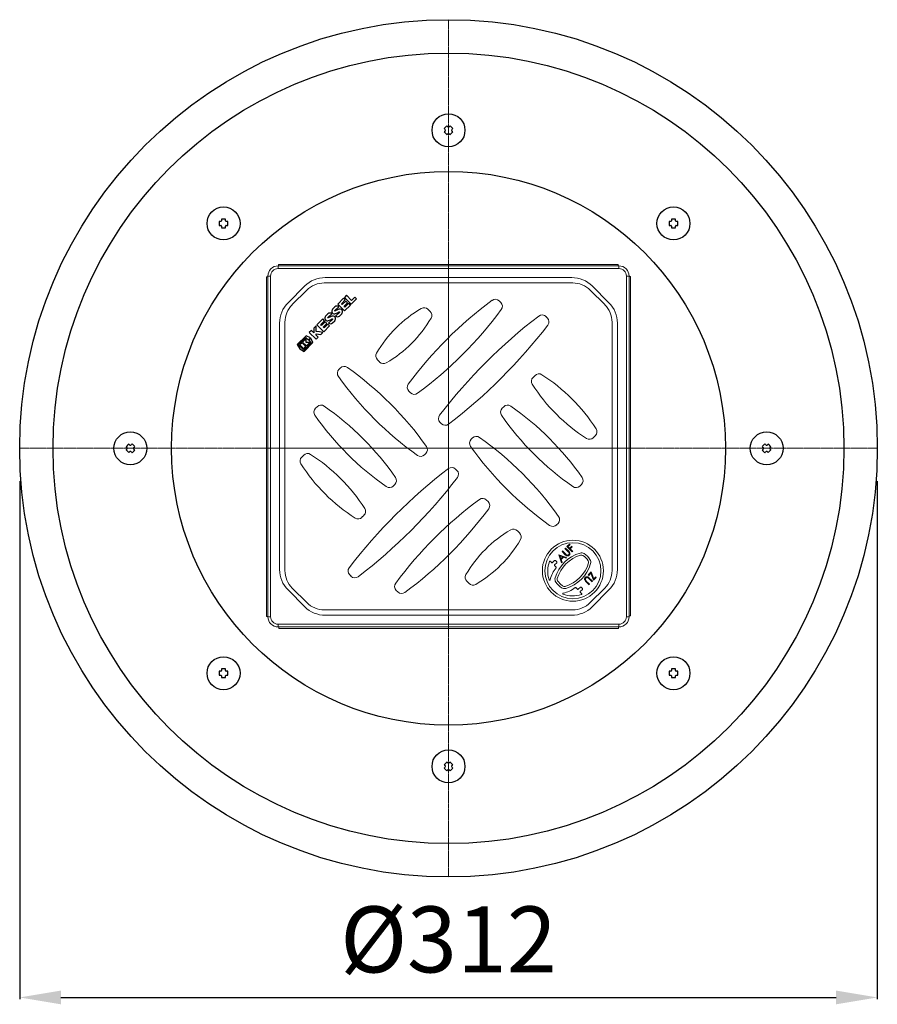
# Model space of a CAD drawing. Units: millimetres. Extents: x 2344 to 3656, y 45348 to 46281.
# Drawn here: x 2844 to 3156, y 45348 to 45706 of the extents above; entities that cross this region are included whole.
import ezdxf

# ---------------------------------------------------------------- set-up
doc = ezdxf.new("R2010")
doc.units = ezdxf.units.MM
doc.header["$LTSCALE"] = 0.4
doc.linetypes.add('MITTE2', pattern=[1.125, 0.75, -0.125, 0.125, -0.125])
doc.layers.add('Bemaßung', color=5, linetype='Continuous', lineweight=15)
doc.styles.get("Standard").update_dxf_attribs({"font": 'romans.shx', "width": 0.8})
doc.dimstyles.new('ISO-25', dxfattribs={"dimtxt": 2.5, "dimasz": 2.5, "dimexe": 1.25, "dimexo": 0.625, "dimtad": 1, "dimtxsty": 'Standard', "dimcen": 2.5, "dimadec": 0, "dimazin": 0, "dimtfac": 1, "dimtmove": 0, "dimatfit": 3, "dimfxl": 1, "dimarcsym": 0})

# ---------------------------------------------------------------- blocks, each defined once
blk = doc.blocks.new('*D14')
at = {"layer": 'Bemaßung', "color": 0, "lineweight": -2, "transparency": 16777216}
for p, q in [((2844, 45538), (2844, 45349.56)), ((3156, 45538), (3156, 45349.56)), ((2859, 45350.16), (3141, 45350.16))]:
    blk.add_line(p, q, dxfattribs=at)
at = {"layer": 'Bemaßung', "color": 0, "transparency": 16777216}
for points in [[(2859, 45352.66), (2859, 45347.66), (2844, 45350.16)], [(3141, 45352.66), (3141, 45347.66), (3156, 45350.16)]]:
    blk.add_solid(points, dxfattribs=at)
at = {"layer": 'DEFPOINTS', "color": 0, "transparency": 16777216}
for p in [(2844, 45550), (3156, 45550), (3156, 45350.16)]:
    blk.add_point(p, dxfattribs=at)
at = {"layer": 'Bemaßung', "color": 0, "transparency": 16777216, "insert": (3000, 45368.16), "char_height": 24, "attachment_point": 5}
blk.add_mtext('%%c312', dxfattribs=at)
blk = doc.blocks.new('KES_Logo 2D 2011')
at = {"color": 0, "linetype": 'Continuous', "lineweight": -2}
for points in [[(57.7, 20), (5.2, 20), (0, 0), (5.2, -20), (57.7, -20), (64.3, -1.7), (52.3, -1.7), (51.3, -16), (8.3, -16), (8.3, 16), (51.3, 16), (52.3, 1.7), (64.3, 1.7)], [(24.6, -11.2), (24.6, 11.2), (12.1, 11.2), (12.1, -11.2)], [(48.3, -11.2), (42.7, -5.6), (37.1, 0), (42.7, 5.6), (48.3, 11.2), (28.3, 11.2), (28.3, -11.2)], [(102.1, 20), (95.4, 13.3), (88.7, 6.6), (88.7, 20), (76.2, 20), (76.2, -20), (88.7, -20), (88.7, -8), (92.8, -3.9), (98.4, -12), (104, -20), (116.2, -20), (108, -8.2), (99.8, 3.5), (108, 11.7), (116.2, 20)], [(156.2, 10), (156.2, 20), (121.2, 20), (121.2, -20), (156.2, -20), (156.2, -10), (133.7, -10), (133.7, -5), (154.4, -5), (154.4, 5), (133.7, 5), (133.7, 10)], [(278.6, 10), (278.6, 20), (243.6, 20), (243.6, -20), (278.6, -20), (278.6, -10), (256, -10), (256, -5), (276.7, -5), (276.7, 5), (256, 5), (256, 10)], [(315, -10), (296, -10), (296, 20), (283.6, 20), (283.6, -20), (315, -20)]]:
    blk.add_lwpolyline(points, close=True, dxfattribs=at)
for points in [[(197.4, 8.8, 0.414215), (186.2, 20), (172.5, 20, 0.835177), (168.5, -1.8), (176.3, -4.7), (184.1, -7.6, -0.835244), (183.7, -10), (175, -10, -0.414213), (173.7, -8.8), (161.2, -8.8, 0.414207), (172.5, -20), (186.2, -20, 0.835178), (190.1, 1.8), (182.3, 4.7), (174.5, 7.6, -0.835102), (175, 10), (183.7, 10, -0.414146), (184.9, 8.8)], [(238.6, 8.8, 0.414215), (227.3, 20), (213.6, 20, 0.835177), (209.7, -1.8), (217.5, -4.7), (225.3, -7.6, -0.835244), (224.8, -10), (216.1, -10, -0.414213), (214.9, -8.8), (202.4, -8.8, 0.414207), (213.6, -20), (227.3, -20, 0.835178), (231.3, 1.8), (223.5, 4.7), (215.7, 7.6, -0.835102), (216.1, 10), (224.8, 10, -0.414146), (226.1, 8.8)]]:
    blk.add_lwpolyline(points, format="xyb", close=True, dxfattribs=at)
blk = doc.blocks.new('KES_Designroste Lock&Lift')
at = {"color": 7, "linetype": 'Continuous', "lineweight": 9}
for p, q in [((43.08, -35.76), (44.03, -34.82)), ((45.03, -37.71), (43.08, -35.76)), ((44.23, -35.01), (43.46, -35.79)), ((43.46, -35.79), (44.05, -36.39)), ((44.03, -34.82), (44.23, -35.01)), ((44.05, -36.39), (44.83, -35.61)), ((45.03, -35.81), (44.25, -36.59)), ((44.83, -35.61), (45.03, -35.81)), ((40.09, -38.75), (40.11, -38.73)), ((41.11, -41.62), (40.09, -38.75)), ((40.11, -38.73), (42.96, -39.78)), ((40.48, -39.12), (40.87, -40.22)), ((41.56, -39.52), (40.48, -39.12)), ((41.31, -37.53), (41.49, -37.36)), ((42.49, -38.71), (41.31, -37.53)), ((41.49, -37.36), (42.65, -38.52)), ((42.38, -36.46), (42.56, -36.29)), ((43.55, -37.63), (42.38, -36.46)), ((42.56, -36.29), (43.73, -37.46)), ((44.25, -36.59), (45.2, -37.53)), ((45.2, -37.53), (45.03, -37.71)), ((37.53, -41.59), (37.05, -41.09)), ((38.6, -40.83), (37.81, -41.59)), ((38.57, -42.38), (39.37, -41.62)), ((39.14, -43.25), (38.57, -42.66)), ((39.37, -41.33), (38.88, -40.83)), ((40.87, -40.22), (41.56, -39.52)), ((41.86, -39.63), (40.97, -40.51)), ((40.97, -40.51), (41.3, -41.43)), ((41.3, -41.43), (41.11, -41.62)), ((42.77, -39.97), (41.86, -39.63)), ((42.96, -39.78), (42.77, -39.97)), ((50.83, -46.04), (51.91, -44.97)), ((51.03, -46.24), (50.83, -46.04)), ((51.82, -45.45), (51.03, -46.24)), ((52.75, -48.01), (51.82, -45.45)), ((51.91, -44.97), (52.84, -47.53)), ((51.13, -49.63), (49.96, -48.46)), ((50.14, -48.29), (51.31, -49.46)), ((52.21, -48.56), (51.04, -47.39)), ((51.31, -49.46), (51.13, -49.63)), ((51.21, -47.21), (52.38, -48.38)), ((52.38, -48.38), (52.21, -48.56)), ((53.78, -46.99), (52.75, -48.01)), ((52.84, -47.53), (53.58, -46.79)), ((53.58, -46.79), (53.78, -46.99)), ((46.91, -51.3), (46.34, -50.71)), ((47.98, -50.54), (47.19, -51.3)), ((47.95, -52.09), (48.74, -51.33)), ((48.43, -52.87), (47.95, -52.38)), ((48.75, -51.05), (48.26, -50.54))]:
    blk.add_line(p, q, dxfattribs=at)
at = {"color": 7, "linetype": 'Continuous', "lineweight": 15}
blk.add_circle((45.25, -44.55), 11.1, dxfattribs=at)
at = {"color": 7, "linetype": 'Continuous', "lineweight": 9}
blk.add_circle((45.25, -44.55), 10.2, dxfattribs=at)
for centre, radius, start, end in [((51.62, -50.91), 13.35, 106.3697, 163.6303), ((51.62, -50.91), 12.55, 106.3697, 163.6303), ((48.36, -39.83), 1.8, 56.6175, 106.3697), ((48.36, -39.83), 1, 56.6175, 106.3697), ((45.25, -44.55), 6.65, 33.3825, 56.6175), ((45.25, -44.55), 7.45, 33.3825, 56.6175), ((46.08, -44.68), 10, 159.4091, 198.3886), ((36.9, -41.23), 0.2, 44, 159.4091), ((37.67, -41.45), 0.2, 224, 314), ((38.71, -42.53), 0.2, 134, 224), ((38.74, -40.97), 0.2, 44, 134), ((39.23, -41.47), 0.2, 314, 44), ((38.89, -38.19), 12.55, 286.3697, 343.6303), ((38.89, -38.19), 13.35, 286.3697, 343.6303), ((49.97, -41.44), 1, 343.6303, 33.3825), ((49.97, -41.44), 1.8, 343.6303, 33.3825), ((46.72, -50.05), 10, 139.2651, 167.0858), ((38.99, -43.39), 0.2, 319.2651, 44), ((36.78, -47.77), 0.2, 198.3886, 347.0858), ((40.54, -47.66), 1.8, 163.6303, 213.3825), ((45.25, -44.55), 7.45, 213.3825, 236.6175), ((40.54, -47.66), 1, 163.6303, 213.3825), ((45.25, -44.55), 6.65, 213.3825, 236.6175), ((42.15, -49.27), 1, 236.6175, 286.3697), ((42.15, -49.27), 1.8, 236.6175, 286.3697), ((41.74, -52.91), 0.2, 100.9142, 249.6114), ((45.16, -43.72), 10, 249.6114, 288.5909), ((39.81, -42.89), 10, 280.9142, 308.7349), ((46.19, -50.85), 0.2, 44, 128.7349), ((47.05, -51.16), 0.2, 224, 314), ((48.09, -52.24), 0.2, 134, 224), ((48.12, -50.68), 0.2, 44, 134), ((48.28, -53.01), 0.2, 288.5909, 44), ((48.6, -51.18), 0.2, 314, 44)]:
    blk.add_arc(centre, radius, start, end, dxfattribs=at)
for points, knots in [([(42.93, -39.08), (42.84, -39.02), (42.68, -38.9), (42.55, -38.77), (42.49, -38.71)], [0, 0, 0, 0, 0.5595, 1, 1, 1, 1]), ([(42.65, -38.52), (42.7, -38.57), (42.79, -38.66), (42.88, -38.74), (42.92, -38.77)], [0, 0, 0, 0, 0.560127, 1, 1, 1, 1]), ([(42.92, -38.77), (42.99, -38.82), (43.13, -38.91), (43.45, -38.9), (43.63, -38.77), (43.74, -38.69)], [0, 0, 0, 0, 0.281002, 0.56083, 1, 1, 1, 1]), ([(43.95, -38.88), (43.87, -38.95), (43.71, -39.09), (43.43, -39.18), (43.16, -39.18), (43.01, -39.11), (42.93, -39.08)], [0, 0, 0, 0, 0.280221, 0.559915, 0.779954, 1, 1, 1, 1]), ([(43.83, -37.95), (43.78, -37.88), (43.69, -37.77), (43.59, -37.67), (43.55, -37.63)], [0, 0, 0, 0, 0.559624, 1, 1, 1, 1]), ([(43.73, -37.46), (43.84, -37.57), (44.05, -37.79), (44.22, -38.19), (44.18, -38.6), (44.02, -38.79), (43.95, -38.88)], [0, 0, 0, 0, 0.281634, 0.560097, 0.780073, 1, 1, 1, 1]), ([(43.74, -38.69), (43.79, -38.64), (43.88, -38.52), (43.93, -38.3), (43.91, -38.11), (43.86, -38), (43.83, -37.95)], [0, 0, 0, 0, 0.2797707, 0.5594138, 0.7795371, 1, 1, 1, 1]), ([(49.96, -48.46), (49.85, -48.35), (49.64, -48.13), (49.47, -47.72), (49.52, -47.32), (49.67, -47.13), (49.74, -47.03)], [0, 0, 0, 0, 0.2816919, 0.5601575, 0.7800956, 1, 1, 1, 1]), ([(49.74, -47.03), (49.82, -46.96), (49.98, -46.83), (50.26, -46.74), (50.53, -46.74), (50.69, -46.8), (50.76, -46.83)], [0, 0, 0, 0, 0.280229, 0.559927, 0.779952, 1, 1, 1, 1]), ([(49.95, -47.22), (49.9, -47.28), (49.81, -47.4), (49.76, -47.61), (49.78, -47.81), (49.83, -47.92), (49.86, -47.97)], [0, 0, 0, 0, 0.279733, 0.559353, 0.779578, 1, 1, 1, 1]), ([(49.86, -47.97), (49.91, -48.03), (50, -48.15), (50.1, -48.25), (50.14, -48.29)], [0, 0, 0, 0, 0.5596271, 1, 1, 1, 1]), ([(50.77, -47.14), (50.7, -47.1), (50.56, -47), (50.24, -47.01), (50.06, -47.14), (49.95, -47.22)], [0, 0, 0, 0, 0.280979, 0.56077, 1, 1, 1, 1]), ([(50.76, -46.83), (50.85, -46.9), (51.01, -47.01), (51.14, -47.15), (51.21, -47.21)], [0, 0, 0, 0, 0.5594954, 1, 1, 1, 1]), ([(51.04, -47.39), (50.99, -47.35), (50.91, -47.26), (50.81, -47.18), (50.77, -47.14)], [0, 0, 0, 0, 0.560124, 1, 1, 1, 1])]:
    blk.add_open_spline(points, degree=3, knots=knots, dxfattribs=at)
blk = doc.blocks.new('48201 - ds')
at = {"color": 7, "linetype": 'Continuous', "lineweight": 15}
for p, q in [((-62, 65.41), (-62, 66.41)), ((-62, 66.41), (62, 66.41)), ((62, 65.41), (-62, 65.41)), ((-61.85, 66.94), (61.7, 66.94)), ((-61.85, 66.55), (-61.85, 66.94)), ((-61.85, 66.41), (-61.85, 66.55)), ((61.7, 66.94), (61.7, 66.55)), ((61.7, 66.55), (61.7, 66.41)), ((62, 65.41), (62, 66.41)), ((-66.24, 62.41), (-66.24, -61.15)), ((-65.84, 62.41), (-66.24, 62.41)), ((-65.84, 62.41), (-65.7, 62.41)), ((-64.7, 62.71), (-65.7, 62.71)), ((-65.7, -61.29), (-65.7, 62.71)), ((-64.7, 62.71), (-64.7, -61.29)), ((-44.86, 62.16), (44.86, 62.16)), ((65.7, 62.71), (64.7, 62.71)), ((64.7, -61.29), (64.7, 62.71)), ((65.7, 62.71), (65.7, -61.29)), ((65.7, 62.56), (65.84, 62.56)), ((65.84, 62.56), (66.24, 62.56)), ((66.24, 62.56), (66.24, -60.99)), ((-58.39, 52.95), (-52.25, 59.09)), ((-51.58, 57.57), (-56.86, 52.29)), ((45.22, 60.21), (-45.22, 60.21)), ((56.86, 52.29), (51.58, 57.57)), ((52.25, 59.09), (58.39, 52.95)), ((-7.47, 50.61), (-6.67, 49.8)), ((18.45, 53.67), (19.02, 53.1)), ((35.47, 47.96), (35.94, 47.49)), ((-61.45, -44.15), (-61.45, 45.56)), ((-59.5, 45.92), (-59.5, -44.51)), ((59.5, -44.51), (59.5, 45.92)), ((61.45, 45.56), (61.45, -44.15)), ((-39.85, 28.74), (-39.35, 29.24)), ((-25.05, 31.42), (-25.86, 32.22)), ((30.75, 25.8), (31.48, 26.52)), ((-13.86, 20.22), (-14.43, 20.79)), ((-48.37, 14.57), (-47.8, 15.13)), ((19.52, 14.57), (20.08, 15.13)), ((-2.59, 8.96), (-3.06, 9.43)), ((8.24, 3.29), (8.73, 3.78)), ((53.4, 4.6), (52.67, 3.88)), ((-53.4, -3.19), (-52.67, -2.47)), ((-8.24, -1.88), (-8.73, -2.37)), ((2.59, -7.54), (3.06, -8.01)), ((-19.52, -13.15), (-20.08, -13.72)), ((48.37, -13.15), (47.8, -13.72)), ((13.86, -18.81), (14.43, -19.38)), ((-30.75, -24.39), (-31.48, -25.11)), ((39.85, -27.33), (39.35, -27.83)), ((25.05, -30), (25.86, -30.81)), ((-35.47, -46.55), (-35.94, -46.08)), ((7.47, -49.19), (6.67, -48.39)), ((-52.25, -57.68), (-58.39, -51.54)), ((-56.86, -50.87), (-51.58, -56.16)), ((-18.45, -52.26), (-19.02, -51.69)), ((51.58, -56.16), (56.86, -50.87)), ((58.39, -51.54), (52.25, -57.68)), ((-45.22, -58.79), (45.22, -58.79)), ((44.86, -60.74), (-44.86, -60.74)), ((-66.24, -61.15), (-65.84, -61.15)), ((-65.7, -61.15), (-65.84, -61.15)), ((-64.7, -61.29), (-65.7, -61.29)), ((-62, -63.99), (62, -63.99)), ((-62, -64.99), (-62, -63.99)), ((62, -64.99), (62, -63.99)), ((65.7, -61.29), (64.7, -61.29)), ((65.84, -60.99), (65.7, -60.99)), ((66.24, -60.99), (65.84, -60.99)), ((62, -64.99), (-62, -64.99)), ((-61.7, -65.14), (-61.7, -64.99)), ((-61.7, -65.53), (-61.7, -65.14)), ((61.85, -65.53), (-61.7, -65.53)), ((61.85, -64.99), (61.85, -65.14)), ((61.85, -65.14), (61.85, -65.53))]:
    blk.add_line(p, q, dxfattribs=at)
at = {"color": 1, "linetype": 'MITTE2', "lineweight": 9, "ltscale": 0.1}
for p, q in [((0, 66.94), (0, -65.53)), ((-66.24, 0), (66.24, 0))]:
    blk.add_line(p, q, dxfattribs=at)
at = {"color": 7, "linetype": 'Continuous', "lineweight": 15}
for centre, radius, start, end in [((-62, 62.71), 3.7, 90, 180), ((-62, 62.71), 2.7, 90, 180), ((62, 62.71), 3.7, 0, 90), ((62, 62.71), 2.7, 0, 90), ((-44.86, 51.71), 10.45, 90, 135), ((44.86, 51.71), 10.45, 45, 90), ((-45.22, 51.21), 9, 90, 135), ((45.22, 51.21), 9, 45, 90), ((101.29, -62.05), 144, 126.3935, 143.6065), ((17.04, 52.25), 2, 45, 126.3935), ((-51, 45.56), 10.45, 135, 180), ((-50.5, 45.92), 9, 135, 180), ((12.73, 12.02), 45, 120.1782, 149.8218), ((-96.7, 135.94), 144, 306.3935, 323.6065), ((-8.89, 49.19), 2, 45, 120.1782), ((17.61, 51.69), 2, 323.6065, 45), ((50.5, 45.92), 9, 0, 45), ((51, 45.56), 10.45, 0, 45), ((-45.25, 70), 45, 300.1782, 329.8218), ((-8.08, 48.39), 2, 329.8218, 45), ((150.79, -105.89), 194, 127.4431, 142.5569), ((34.06, 46.55), 2, 45, 127.4431), ((34.53, 46.08), 2, 322.5569, 45), ((-117.91, 162.81), 194, 307.4431, 322.5569), ((-24.44, 33.64), 2, 149.8218, 225), ((-38.43, 27.33), 2, 135, 215.5647), ((-37.94, 27.82), 2, 54.4353, 135), ((-108.89, -71.42), 124, 35.5647, 54.4353), ((-23.64, 32.83), 2, 225, 300.1782), ((60.81, 98.29), 124, 215.5647, 234.4353), ((32.16, 24.39), 2, 135, 212.4236), ((32.89, 25.11), 2, 57.5764, 135), ((-0.35, -27.23), 64, 32.4236, 57.5764), ((-13.01, 22.2), 2, 143.6065, 225), ((84.5, 57.63), 64, 212.4236, 237.5764), ((-12.44, 21.64), 2, 225, 306.3935), ((-46.95, 13.15), 2, 135, 214.8358), ((-46.39, 13.72), 2, 55.1642, 135), ((-104.65, -70), 104, 34.8358, 55.1642), ((20.93, 13.15), 2, 135, 214.8358), ((21.5, 13.72), 2, 55.1642, 135), ((-36.77, -70), 104, 34.8358, 55.1642), ((36.77, 71.42), 104, 214.8358, 235.1642), ((-1.65, 10.84), 2, 142.5569, 225), ((104.65, 71.42), 104, 214.8358, 235.1642), ((-1.18, 10.37), 2, 225, 307.4431), ((10.15, 2.37), 2, 54.4353, 135), ((-60.81, -96.88), 124, 35.5647, 54.4353), ((51.26, 5.29), 2, 237.5764, 315), ((51.98, 6.02), 2, 315, 32.4236), ((-9.65, -0.46), 2, 315, 35.5647), ((9.65, 1.87), 2, 135, 215.5647), ((108.89, 72.83), 124, 215.5647, 234.4353), ((-51.98, -4.61), 2, 135, 212.4236), ((-51.26, -3.88), 2, 57.5764, 135), ((-84.5, -56.22), 64, 32.4236, 57.5764), ((-10.15, -0.96), 2, 234.4353, 315), ((0.35, 28.64), 64, 212.4236, 237.5764), ((1.18, -8.96), 2, 45, 127.4431), ((117.91, -161.4), 194, 127.4431, 142.5569), ((-150.79, 107.3), 194, 307.4431, 322.5569), ((-20.93, -11.74), 2, 315, 34.8358), ((1.65, -9.43), 2, 322.5569, 45), ((46.95, -11.74), 2, 315, 34.8358), ((-21.5, -12.3), 2, 235.1642, 315), ((46.39, -12.3), 2, 235.1642, 315), ((96.7, -134.53), 144, 126.3935, 143.6065), ((12.44, -20.22), 2, 45, 126.3935), ((13.01, -20.79), 2, 323.6065, 45), ((-32.16, -22.97), 2, 315, 32.4236), ((-101.29, 63.46), 144, 306.3935, 323.6065), ((38.43, -25.92), 2, 315, 35.5647), ((-32.89, -23.7), 2, 237.5764, 315), ((37.94, -26.41), 2, 234.4353, 315), ((45.25, -68.59), 45, 120.1782, 149.8218), ((23.64, -31.42), 2, 45, 120.1782), ((24.44, -32.22), 2, 329.8218, 45), ((-12.73, -10.61), 45, 300.1782, 329.8218), ((-51, -44.15), 10.45, 180, 225), ((-50.5, -44.51), 9, 180, 225), ((-34.53, -44.67), 2, 142.5569, 225), ((-34.06, -45.14), 2, 225, 307.4431), ((8.08, -46.98), 2, 149.8218, 225), ((50.5, -44.51), 9, 315, 0), ((51, -44.15), 10.45, 315, 0), ((-17.61, -50.28), 2, 143.6065, 225), ((8.89, -47.78), 2, 225, 300.1782), ((-17.04, -50.84), 2, 225, 306.3935), ((-45.22, -49.79), 9, 225, 270), ((45.22, -49.79), 9, 270, 315), ((-44.86, -50.29), 10.45, 225, 270), ((44.86, -50.29), 10.45, 270, 315), ((-62, -61.29), 3.7, 180, 270), ((-62, -61.29), 2.7, 180, 270), ((62, -61.29), 2.7, 270, 0), ((62, -61.29), 3.7, 270, 0)]:
    blk.add_arc(centre, radius, start, end, dxfattribs=at)
at = {"xscale": 0.0873, "yscale": 0.0873, "zscale": 0.0873, "rotation": 45}
blk.add_blockref('KES_Logo 2D 2011', (-54.12, 36.2), dxfattribs=at)
blk.add_blockref('KES_Logo 2D 2011', (-54.12, 36.2), dxfattribs=at)
blk.add_blockref('KES_Designroste Lock&Lift', (0, 0))
blk = doc.blocks.new('48311.53 - ds')
at = {"color": 1, "linetype": 'MITTE2', "lineweight": 9, "ltscale": 2}
for p, q in [((0, -156), (0, 156)), ((0, -156), (0, 156)), ((-156, 0), (156, 0))]:
    blk.add_line(p, q, dxfattribs=at)
for centre, radius in [((0, 0), 156), ((0, 0), 143.85), ((0, 115.75), 6), ((0, 0), 100.76), ((-81.85, 81.85), 6), ((81.85, 81.85), 6), ((-115.75, 0), 6), ((115.75, 0), 6), ((-81.85, -81.85), 6), ((81.85, -81.85), 6), ((0, -115.75), 6)]:
    blk.add_circle(centre, radius)
for centre, radius, start, end in [((16.19, 99.56), 24.44, 133.3767, 136.6233), ((15.07, 130.95), 22.14, 221.2572, 222.7438), ((14.99, 100.62), 22.04, 137.2527, 138.7463), ((16.2, 131.95), 24.47, 223.3782, 226.6218), ((-1.39, 115.75), 0.258, 317.6175, 42.3825), ((-15.13, 100.76), 22.04, 47.2526, 48.7465), ((0, 117.14), 0.258, 227.6188, 312.3812), ((15.13, 100.76), 22.04, 131.2535, 132.7474), ((-16.19, 99.56), 24.44, 43.3767, 46.6233), ((-16.2, 131.95), 24.47, 313.3782, 316.6218), ((1.39, 115.75), 0.258, 137.6168, 222.3832), ((-15.07, 130.95), 22.14, 317.2562, 318.7428), ((-14.99, 100.62), 22.04, 41.2537, 42.7473), ((-15.21, 130.82), 22.15, 311.2573, 312.7437), ((0, 114.36), 0.258, 47.6155, 132.3845), ((15.21, 130.82), 22.15, 227.2563, 228.7427), ((-58.96, 81.85), 24.44, 178.3767, 181.6233), ((-81.95, 60.55), 22.04, 92.2526, 93.7465), ((-82.83, 82.83), 0.258, 272.6188, 357.3812), ((-60.55, 81.95), 22.04, 176.2535, 177.7474), ((-81.85, 58.96), 24.44, 88.3767, 91.6233), ((-103.25, 81.94), 22.14, 2.2562, 3.7428), ((-80.87, 82.83), 0.258, 182.6168, 267.3832), ((-81.75, 60.55), 22.04, 86.2537, 87.7473), ((-104.76, 81.85), 24.47, 358.3782, 1.6218), ((104.76, 81.85), 24.47, 178.3782, 181.6218), ((81.75, 60.55), 22.04, 92.2527, 93.7463), ((80.87, 82.83), 0.258, 272.6175, 357.3825), ((103.25, 81.94), 22.14, 176.2572, 177.7438), ((81.85, 58.96), 24.44, 88.3767, 91.6233), ((60.55, 81.95), 22.04, 2.2526, 3.7465), ((82.83, 82.83), 0.258, 182.6188, 267.3812), ((81.95, 60.55), 22.04, 86.2535, 87.7474), ((58.96, 81.85), 24.44, 358.3767, 1.6233), ((-81.94, 103.25), 22.14, 266.2572, 267.7438), ((-82.83, 80.87), 0.258, 2.6175, 87.3825), ((-60.55, 81.75), 22.04, 182.2527, 183.7463), ((-81.85, 104.76), 24.47, 268.3782, 271.6218), ((-103.25, 81.75), 22.15, 356.2573, 357.7437), ((-80.87, 80.87), 0.258, 92.6155, 177.3845), ((-81.75, 103.25), 22.15, 272.2563, 273.7427), ((81.75, 103.25), 22.15, 266.2573, 267.7437), ((80.87, 80.87), 0.258, 2.6155, 87.3845), ((103.25, 81.75), 22.15, 182.2563, 183.7427), ((81.85, 104.76), 24.47, 268.3782, 271.6218), ((60.55, 81.75), 22.04, 356.2537, 357.7473), ((82.83, 80.87), 0.258, 92.6168, 177.3832), ((81.94, 103.25), 22.14, 272.2562, 273.7428), ((-99.56, -16.19), 24.44, 133.3767, 136.6233), ((-100.76, 15.13), 22.04, 221.2535, 222.7474), ((-117.14, 0), 0.258, 317.6188, 42.3812), ((-130.95, -15.07), 22.14, 47.2562, 48.7428), ((-115.75, 1.39), 0.258, 227.6168, 312.3832), ((-100.62, -14.99), 22.04, 131.2537, 132.7473), ((-131.95, -16.2), 24.47, 43.3782, 46.6218), ((-114.36, 0), 0.258, 137.6155, 222.3845), ((-130.82, 15.21), 22.15, 317.2563, 318.7427), ((131.95, -16.2), 24.47, 133.3782, 136.6218), ((130.82, 15.21), 22.15, 221.2573, 222.7437), ((114.36, 0), 0.258, 317.6155, 42.3845), ((100.62, -14.99), 22.04, 47.2527, 48.7463), ((115.75, 1.39), 0.258, 227.6175, 312.3825), ((130.95, -15.07), 22.14, 131.2572, 132.7438), ((99.56, -16.19), 24.44, 43.3767, 46.6233), ((117.14, 0), 0.258, 137.6188, 222.3812), ((100.76, 15.13), 22.04, 317.2526, 318.7465), ((-100.76, -15.13), 22.04, 137.2526, 138.7465), ((-99.56, 16.19), 24.44, 223.3767, 226.6233), ((-130.95, 15.07), 22.14, 311.2572, 312.7438), ((-115.75, -1.39), 0.258, 47.6175, 132.3825), ((-100.62, 14.99), 22.04, 227.2527, 228.7463), ((-131.95, 16.2), 24.47, 313.3782, 316.6218), ((-130.82, -15.21), 22.15, 41.2573, 42.7437), ((130.82, -15.21), 22.15, 137.2563, 138.7427), ((131.95, 16.2), 24.47, 223.3782, 226.6218), ((100.62, 14.99), 22.04, 311.2537, 312.7473), ((115.75, -1.39), 0.258, 47.6168, 132.3832), ((130.95, 15.07), 22.14, 227.2562, 228.7428), ((99.56, 16.19), 24.44, 313.3767, 316.6233), ((100.76, -15.13), 22.04, 41.2535, 42.7474), ((-58.96, -81.85), 24.44, 178.3767, 181.6233), ((-81.94, -103.25), 22.14, 92.2562, 93.7428), ((-82.83, -80.87), 0.258, 272.6168, 357.3832), ((-60.55, -81.75), 22.04, 176.2537, 177.7473), ((-81.85, -104.76), 24.47, 88.3782, 91.6218), ((-103.25, -81.75), 22.15, 2.2563, 3.7427), ((-80.87, -80.87), 0.258, 182.6155, 267.3845), ((-81.75, -103.25), 22.15, 86.2573, 87.7437), ((-104.76, -81.85), 24.47, 358.3782, 1.6218), ((104.76, -81.85), 24.47, 178.3782, 181.6218), ((81.75, -103.25), 22.15, 92.2563, 93.7427), ((80.87, -80.87), 0.258, 272.6155, 357.3845), ((103.25, -81.75), 22.15, 176.2573, 177.7437), ((81.85, -104.76), 24.47, 88.3782, 91.6218), ((60.55, -81.75), 22.04, 2.2527, 3.7463), ((82.83, -80.87), 0.258, 182.6175, 267.3825), ((81.94, -103.25), 22.14, 86.2572, 87.7438), ((58.96, -81.85), 24.44, 358.3767, 1.6233), ((-81.95, -60.55), 22.04, 266.2535, 267.7474), ((-82.83, -82.83), 0.258, 2.6188, 87.3812), ((-60.55, -81.95), 22.04, 182.2526, 183.7465), ((-81.85, -58.96), 24.44, 268.3767, 271.6233), ((-103.25, -81.94), 22.14, 356.2572, 357.7438), ((-80.87, -82.83), 0.258, 92.6175, 177.3825), ((-81.75, -60.55), 22.04, 272.2527, 273.7463), ((81.75, -60.55), 22.04, 266.2537, 267.7473), ((80.87, -82.83), 0.258, 2.6168, 87.3832), ((103.25, -81.94), 22.14, 182.2562, 183.7428), ((81.85, -58.96), 24.44, 268.3767, 271.6233), ((60.55, -81.95), 22.04, 356.2535, 357.7474), ((82.83, -82.83), 0.258, 92.6188, 177.3812), ((81.95, -60.55), 22.04, 272.2526, 273.7465), ((16.2, -131.95), 24.47, 133.3782, 136.6218), ((-15.21, -130.82), 22.15, 47.2563, 48.7427), ((0, -114.36), 0.258, 227.6155, 312.3845), ((15.21, -130.82), 22.15, 131.2573, 132.7437), ((-16.2, -131.95), 24.47, 43.3782, 46.6218), ((14.99, -100.62), 22.04, 221.2537, 222.7473), ((15.07, -130.95), 22.14, 137.2562, 138.7428), ((16.19, -99.56), 24.44, 223.3767, 226.6233), ((-1.39, -115.75), 0.258, 317.6168, 42.3832), ((-15.13, -100.76), 22.04, 311.2535, 312.7474), ((0, -117.14), 0.258, 47.6188, 132.3812), ((15.13, -100.76), 22.04, 227.2526, 228.7465), ((-16.19, -99.56), 24.44, 313.3767, 316.6233), ((1.39, -115.75), 0.258, 137.6175, 222.3825), ((-14.99, -100.62), 22.04, 317.2527, 318.7463), ((-15.07, -130.95), 22.14, 41.2572, 42.7438)]:
    blk.add_arc(centre, radius, start, end)
blk.add_blockref('48201 - ds', (0, 0))

msp = doc.modelspace()

# ---------------------------------------------------------------- block references
at = {"color": 0}
msp.add_blockref('48311.53 - ds', (3000, 45550), dxfattribs=at)

# ---------------------------------------------------------------- dimensions: what is measured, and where the dimension line sits
at = {"layer": 'Bemaßung', "color": 5}
dim = msp.add_linear_dim(base=(3156, 45350.16), p1=(2844, 45550), p2=(3156, 45550), text='%%c<>', dimstyle='ISO-25', override={"dimscale": 60, "dimtxt": 0.4, "dimasz": 0.25, "dimexe": 0.01, "dimexo": 0.2, "dimgap": 0.1, "dimdec": 0}, dxfattribs=at)
dim.commit()
dim.dimension.update_dxf_attribs({"geometry": '*D14', "text_midpoint": (3000, 45368.16)})

doc.saveas('drawing.dxf')
